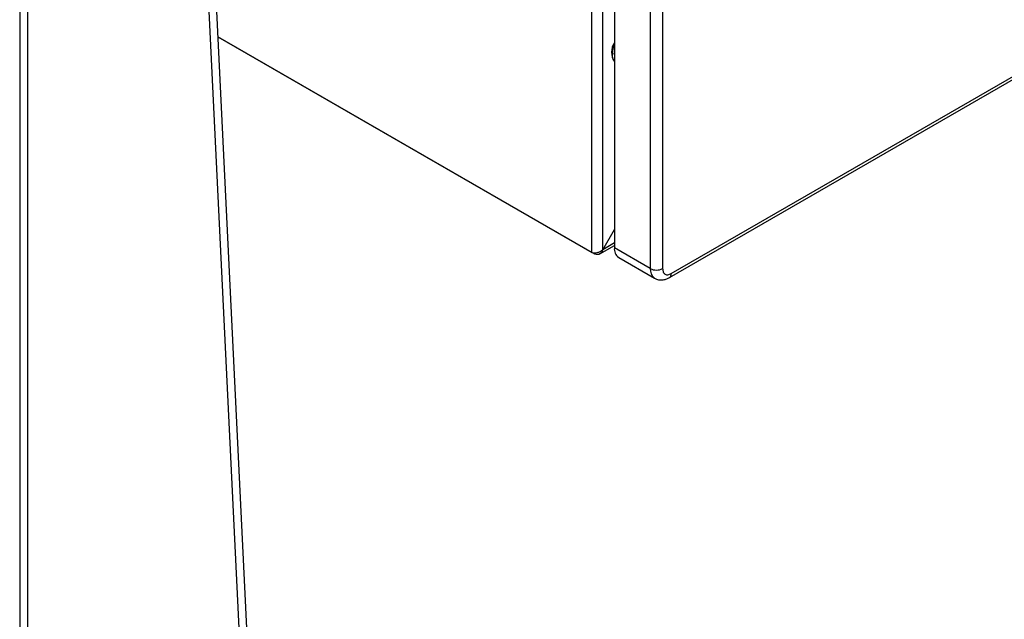
# Model space of a CAD drawing. Extents: x 0.4 to 10.6, y 0.4 to 8.1.
# Drawn here: x 3.7 to 4, y 6.1 to 6.4 of the extents above; entities that cross this region are included whole.
import ezdxf

# ---------------------------------------------------------------- set-up
doc = ezdxf.new("R2010")
doc.units = 0
doc.linetypes.add('SLD-SOLID', pattern=[0])
doc.layers.get('0').update_dxf_attribs({"linetype": 'CONTINUOUS'})

msp = doc.modelspace()

# ---------------------------------------------------------------- linework, layer by layer
at = {"color": 7, "linetype": 'SLD-SOLID'}
for p, q in [((3.671231133553634, 7.032868976394353), (3.671231133553634, 5.541288946073657)), ((3.674306127976872, 5.542307639737101), (3.674306127976872, 7.028583369508145)), ((3.71606440245641, 6.96482800119323), (3.785661526588927, 5.532673383302221)), ((3.71328051749106, 6.963220898610927), (3.782877641623626, 5.531066280719893)), ((3.885703216702737, 6.278859276290607), (3.885703216702459, 6.918161439507938)), ((3.889786247984439, 6.279930852159557), (3.889786247983974, 6.918161439507938)), ((3.89414766776341, 6.907071264904275), (3.894147667763411, 6.280628012111086)), ((3.907603111762366, 6.899303602424094), (3.907603111762367, 6.272860349628915)), ((3.912242937316515, 6.899303612398844), (3.912242937316516, 6.272860359603512)), ((3.914811168326944, 6.269482671595067), (4.457297551900527, 6.582653394805821)), ((3.915490785829794, 6.270984807054599), (4.457977169403376, 6.584155530265352)), ((3.745465588337419, 6.359816735917598), (3.885703216702737, 6.278859276290607)), ((3.886816770688118, 6.278216226281675), (3.745465598785968, 6.359816520909623)), ((3.889786247984377, 6.279930852159594), (3.894147667763411, 6.287485052787877)), ((3.886816770688953, 6.278788452121248), (3.886816770689608, 6.278216226281307)), ((3.88872415636475, 6.278341112725887), (3.894147667763411, 6.281472039212688)), ((3.907603111762367, 6.272860349628915), (3.894147667763411, 6.280628012111086)), ((3.89577874977025, 6.277022934894792), (3.909234193769207, 6.269255272413539))]:
    msp.add_line(p, q, dxfattribs=at)
at = {"color": 8, "linetype": 'SLD-SOLID'}
for p, q in [((3.894147667763411, 6.35346256483152), (3.893312502272936, 6.353333503110259)), ((3.894147667763411, 6.282448646205352), (3.889786247983511, 6.279930852159165))]:
    msp.add_line(p, q, dxfattribs=at)
at = {"color": 7, "linetype": 'SLD-SOLID'}
for centre, radius, start, end in [((3.899592360520026, 6.354029914228926), 0.006492256329313065, 146.9972203927291, 213.002779607252), ((3.903255257389571, 6.353047388779969), 0.009946870900958731, 156.2944406204438, 178.3517022421757), ((3.897311315197308, 6.353047336992926), 0.00400903926786585, 175.9067334836209, 217.8958503562438), ((3.89789322332032, 6.280151129995502), 0.003775791702683608, 172.7441704253729, 235.9436491812452), ((3.909923014914016, 6.277337742306207), 0.005042717106848236, 242.609651368733, 297.3905949701739)]:
    msp.add_arc(centre, radius, start, end, dxfattribs=at)
at = {"color": 8, "linetype": 'SLD-SOLID'}
for centre, radius, start, end in [((3.911548703715042, 6.272473010290585), 0.003964558943946901, 174.3932304176585, 234.1459265925965), ((3.913845543288644, 6.270823623253719), 0.001653118271788242, 305.9907497633264, 5.59504606440525)]:
    msp.add_arc(centre, radius, start, end, dxfattribs=at)
at = {"color": 7, "linetype": 'SLD-SOLID'}
for points in [[(3.885703216702925, 6.278859276289477), (3.886001418068405, 6.278811856971235), (3.886597820799363, 6.278717018334751), (3.88774473234389, 6.278867888131825), (3.888891643888324, 6.279252806269896), (3.889488046619067, 6.279704836863099), (3.889786247984439, 6.2799308521597)], [(3.889786247983511, 6.279930852158093), (3.889678230654602, 6.27959501026328), (3.889462195996785, 6.278923326473655), (3.888758106697587, 6.278282689392775), (3.887851303624958, 6.277993162865944), (3.887161615000398, 6.278141871809765), (3.886816770688118, 6.278216226281675)]]:
    msp.add_open_spline(points, degree=3, dxfattribs=at)
for points, knots in [([(3.912242928676265, 6.272860354615601), (3.912291751421906, 6.272397085512657), (3.912389396913188, 6.271470547306773), (3.913140460332594, 6.270664420362841), (3.914214020390606, 6.27041687350798), (3.915065197350064, 6.270795495872393), (3.915490785829794, 6.270984807054599)], [0, 0, 0, 0, 0.2500001230590726, 0.5000002461153428, 0.7500001230576429, 1, 1, 1, 1]), ([(3.909248945833261, 6.269297822402295), (3.909383134209264, 6.269206468157453), (3.909920507641756, 6.26884062913633), (3.91103776710504, 6.26859165563388), (3.912455227469169, 6.268593809939252), (3.913730413296708, 6.268910408573068), (3.914479668914506, 6.26932550793299), (3.914804425362092, 6.269505428096845)], [0, 0, 0, 0, 0.08294506614554886, 0.3321634572997883, 0.568419009873139, 0.8129360583098182, 0.9999999999999999, 0.9999999999999999, 0.9999999999999999, 0.9999999999999999])]:
    msp.add_open_spline(points, degree=3, knots=knots, dxfattribs=at)

doc.saveas('drawing.dxf')
